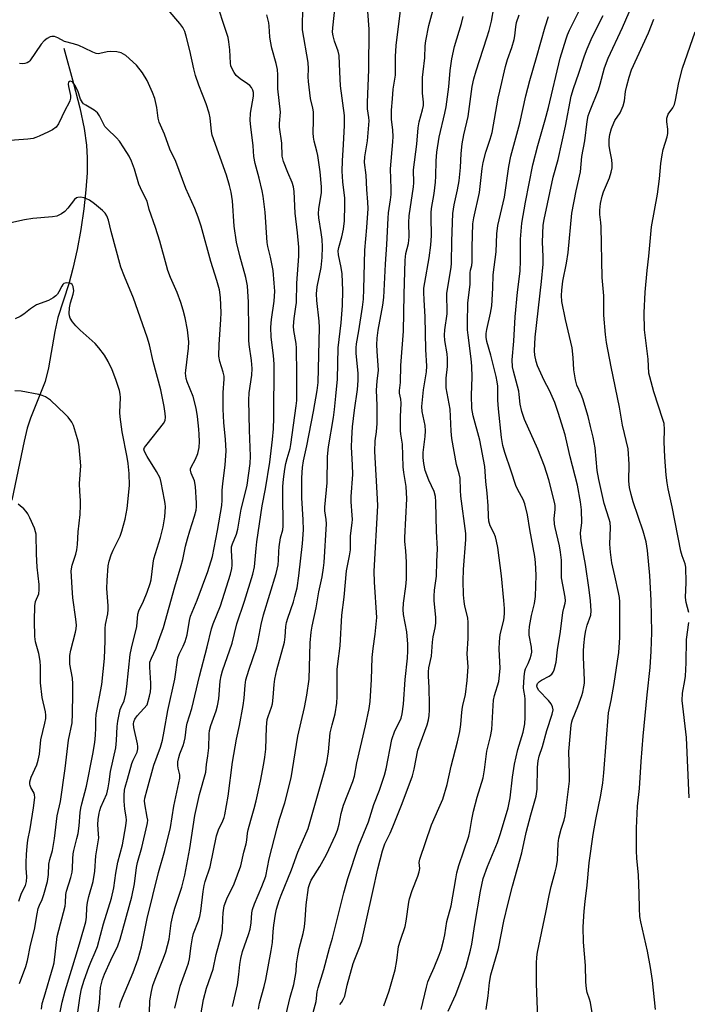
# Model space of a CAD drawing. Units: inches. Extents: x 1261772 to 1267772, y 609449 to 613449.
# Drawn here: x 1265959 to 1266173, y 610355 to 610671 of the extents above; entities that cross this region are included whole.
import ezdxf

# ---------------------------------------------------------------- set-up
doc = ezdxf.new("R2010")
doc.units = ezdxf.units.IN
doc.header["$MEASUREMENT"] = 0
doc.layers.add('HYDRO-Single Line Stream', color=4, linetype='Continuous')
doc.layers.add('Undefined', color=1, linetype='Continuous')

msp = doc.modelspace()

# ---------------------------------------------------------------- linework, layer by layer
at = {"layer": 'HYDRO-Single Line Stream'}
msp.add_lwpolyline([(1265973.16, 610662.34), (1265976.31, 610650.98), (1265978.31, 610643.09), (1265979.71, 610636.48), (1265980.5, 610631.17), (1265980.74, 610627.07), (1265980.67, 610622.3), (1265980.3, 610616.78), (1265979.64, 610610.66), (1265978.67, 610604.05), (1265977.5, 610597.6), (1265976.15, 610591.54), (1265974.81, 610586.62), (1265971.25, 610575.83), (1265970.27, 610571.33), (1265968.32, 610559.66), (1265967.27, 610555.29), (1265962.48, 610543.47), (1265961.49, 610540.3), (1265960.44, 610536.07), (1265956.54, 610517.18)], dxfattribs=at)
at = {"layer": 'Undefined'}
for points, elevation in [([(1266035.7, 610353.63), (1266036.09, 610355.63), (1266037.52, 610360.91), (1266038.04, 610363.16), (1266039.8, 610372.5), (1266040.17, 610375.03), (1266040.43, 610378.66), (1266040.67, 610380.68), (1266041.16, 610384.14), (1266041.54, 610385.83), (1266042.37, 610388.59), (1266042.99, 610390.26), (1266046.31, 610398.44), (1266048.39, 610404.09), (1266051.64, 610411.71), (1266056.62, 610428.93), (1266057.62, 610432.89), (1266058.22, 610436.32), (1266058.78, 610442.46), (1266059.36, 610444.95), (1266060.38, 610448.48), (1266060.93, 610451.99), (1266061.03, 610454.05), (1266060.97, 610459.6), (1266061.02, 610462.79), (1266061.19, 610464.63), (1266061.99, 610470.33), (1266062.45, 610480.17), (1266063.21, 610486), (1266064.03, 610494.44), (1266064.99, 610499.28), (1266065.25, 610501.19), (1266065.26, 610505.69), (1266065.8, 610509.82), (1266065.88, 610510.94), (1266065.83, 610512.33), (1266065.44, 610516.61), (1266065.5, 610518.35), (1266066.01, 610525.34), (1266065.93, 610528.45), (1266065.61, 610534.11), (1266065.65, 610536.98), (1266065.94, 610540.72), (1266066.57, 610546.05), (1266067.56, 610552.65), (1266067.75, 610555.56), (1266067.74, 610557.87), (1266067.12, 610564.38), (1266067.06, 610566.01), (1266067.21, 610567.35), (1266067.92, 610571.47), (1266069.09, 610579.1), (1266069.41, 610581.73), (1266069.58, 610584.86), (1266069.88, 610597.41), (1266070.51, 610604.68), (1266070.89, 610610.76), (1266070.86, 610612.87), (1266070.51, 610616.87), (1266070.3, 610621.5), (1266069.73, 610625.62), (1266069.87, 610627.38), (1266070.77, 610632.58), (1266071.22, 610638.94), (1266071.17, 610640.08), (1266070.77, 610642.84), (1266070.7, 610644.8), (1266071.13, 610655.46), (1266071.3, 610668.38), (1266070.4, 610679.83)], 772), ([(1266143.64, 610347.89), (1266142.29, 610355.8), (1266142, 610356.93), (1266141.29, 610359.05), (1266141.03, 610360.15), (1266140.84, 610362.49), (1266140.7, 610367.7), (1266140.08, 610375.2), (1266140.02, 610380.14), (1266140.34, 610385.11), (1266140.64, 610388.26), (1266141.31, 610393.5), (1266141.95, 610400.69), (1266143.17, 610409.8), (1266144.02, 610414.58), (1266145.67, 610422.41), (1266146.28, 610426.38), (1266146.63, 610429.56), (1266148.12, 610448.89), (1266148.92, 610452.83), (1266149.89, 610458.27), (1266151.05, 610465.4), (1266151.39, 610468.18), (1266151.73, 610473.03), (1266151.8, 610484.44), (1266151.66, 610485.83), (1266151.36, 610487.49), (1266150.11, 610492.87), (1266149.23, 610497.04), (1266148.74, 610500.47), (1266148.5, 610503.04), (1266148.77, 610508.32), (1266148.61, 610509.94), (1266148.34, 610511.01), (1266146.68, 610516.12), (1266144.99, 610523.77), (1266144.49, 610526.64), (1266143.85, 610533.93), (1266143.18, 610537.37), (1266142.37, 610540.85), (1266141.58, 610543.97), (1266139.86, 610549.68), (1266139.36, 610551.06), (1266138, 610554.06), (1266137.49, 610555.77), (1266136.97, 610559.02), (1266136.78, 610562.92), (1266136.45, 610566.04), (1266134.31, 610575.16), (1266133.15, 610580.98), (1266133, 610582.88), (1266133.12, 610584.62), (1266133.47, 610587.51), (1266134.62, 610593.23), (1266135.18, 610596.7), (1266136.3, 610609.32), (1266137.7, 610616.53), (1266139.11, 610622.55), (1266139.6, 610627.49), (1266140.53, 610632.54), (1266141.24, 610638.72), (1266141.63, 610640.61), (1266142.19, 610642.29), (1266144.89, 610648.89), (1266145.48, 610650.78), (1266146.88, 610655.98), (1266147.99, 610659.05), (1266152.66, 610668.97), (1266156.55, 610678.17)], 790), ([(1266027.39, 610354.53), (1266028.93, 610361.47), (1266029.4, 610364.84), (1266029.71, 610367.98), (1266030.05, 610369.94), (1266030.59, 610372.15), (1266032.5, 610377.66), (1266033.02, 610379.38), (1266033.35, 610381.42), (1266033.63, 610384.64), (1266033.82, 610385.72), (1266034.41, 610387.54), (1266036.78, 610393.04), (1266038.04, 610396.4), (1266039.16, 610401.92), (1266041.71, 610411.9), (1266042.49, 610414.65), (1266044.21, 610419.9), (1266046.25, 610428.01), (1266048.31, 610441.34), (1266050.53, 610450.58), (1266051.26, 610454.48), (1266051.95, 610459.67), (1266052.3, 610471.32), (1266052.59, 610474.74), (1266052.93, 610476.71), (1266054.24, 610482.58), (1266055.14, 610487.68), (1266056.14, 610492.53), (1266056.61, 610495.44), (1266056.81, 610497.15), (1266057.54, 610509.57), (1266057.48, 610510.93), (1266057.02, 610513.76), (1266056.98, 610514.92), (1266057.73, 610522.66), (1266057.89, 610531.21), (1266058.23, 610534.31), (1266059.81, 610543.67), (1266060.18, 610546.28), (1266060.51, 610550.5), (1266061.12, 610556), (1266061.33, 610566.01), (1266062.26, 610574.13), (1266062.72, 610579.67), (1266062.79, 610584.47), (1266062.57, 610589.86), (1266062.28, 610591.9), (1266061.4, 610595.91), (1266061.33, 610597.24), (1266061.51, 610598.32), (1266062.5, 610601.69), (1266063.06, 610604.2), (1266063.29, 610606.84), (1266063.5, 610611.86), (1266063.42, 610614.17), (1266062.84, 610619.4), (1266062.61, 610622.83), (1266062.69, 610626.11), (1266063.03, 610631.35), (1266063.31, 610637.51), (1266063.31, 610640.66), (1266062.07, 610650.24), (1266061.8, 610654.73), (1266061.61, 610659.91), (1266061.26, 610661.38), (1266060.08, 610664.54), (1266059.68, 610666.26), (1266059.52, 610667.42), (1266059.58, 610668.87), (1266060.36, 610675.79)], 770), ([(1266076.02, 610354.69), (1266077.66, 610359.6), (1266079.66, 610366.28), (1266080.19, 610369.33), (1266080.72, 610373.82), (1266081.3, 610375.82), (1266082.82, 610380.23), (1266083.12, 610381.93), (1266083.95, 610387.99), (1266084.17, 610389.12), (1266085.03, 610391.8), (1266086.88, 610396.36), (1266087.35, 610397.76), (1266087.5, 610398.87), (1266087.37, 610400.8), (1266087.57, 610401.86), (1266091.31, 610412.82), (1266093.68, 610418.19), (1266094.9, 610421.13), (1266096.26, 610425.82), (1266097.64, 610431.68), (1266099.64, 610439.55), (1266100.37, 610442.81), (1266100.69, 610445.09), (1266100.89, 610447.78), (1266101.16, 610450.06), (1266101.35, 610451.2), (1266102.18, 610454.77), (1266102.77, 610459.25), (1266103.05, 610463.6), (1266102.73, 610467.76), (1266103.1, 610472.68), (1266103.09, 610477.9), (1266102.93, 610479.3), (1266101.98, 610483.13), (1266101.72, 610484.55), (1266101.55, 610486.72), (1266101.45, 610491.18), (1266101.59, 610494.91), (1266102.28, 610504.5), (1266102.3, 610506.44), (1266100.69, 610518.42), (1266100.54, 610520.4), (1266100.43, 610524.21), (1266100.18, 610525.55), (1266099.3, 610528.61), (1266097.83, 610536.99), (1266097.62, 610539.25), (1266097.24, 610546.35), (1266096.04, 610553.2), (1266095.98, 610556.27), (1266096.38, 610560.12), (1266096.44, 610562.68), (1266096.29, 610564.11), (1266095.58, 610568.4), (1266095.43, 610570.12), (1266095.55, 610571.86), (1266096.31, 610577.01), (1266096.32, 610578.66), (1266096.19, 610582.17), (1266096.25, 610583.63), (1266097.56, 610591.89), (1266097.71, 610593.3), (1266097.79, 610600.29), (1266098.16, 610609.18), (1266098.53, 610611.97), (1266099.65, 610616.83), (1266100.18, 610619.7), (1266100.61, 610623.94), (1266100.81, 610628.52), (1266101.1, 610631.57), (1266101.65, 610634.43), (1266103.01, 610640.4), (1266104.36, 610649.97), (1266104.84, 610652.48), (1266105.57, 610654.99), (1266109.1, 610665.61), (1266109.83, 610668.01), (1266110.53, 610671), (1266111.26, 610675.23)], 780), ([(1266108.8, 610353.56), (1266109.46, 610357.93), (1266109.88, 610362.28), (1266110.35, 610364.69), (1266112.76, 610373.15), (1266114.54, 610381.91), (1266115.92, 610387.76), (1266117.34, 610393.21), (1266120.32, 610403.89), (1266121.65, 610410.36), (1266123.16, 610416.1), (1266124.85, 610422.12), (1266125.17, 610424.37), (1266125.31, 610431.41), (1266125.56, 610433.47), (1266125.89, 610434.92), (1266126.88, 610437.98), (1266128.28, 610443.13), (1266130.07, 610448.42), (1266130.32, 610449.77), (1266130.15, 610450.76), (1266129.71, 610451.68), (1266128.8, 610452.81), (1266125.75, 610456.02), (1266125.19, 610456.94), (1266125.14, 610457.54), (1266125.36, 610458.23), (1266125.95, 610458.94), (1266126.6, 610459.37), (1266129.03, 610460.6), (1266129.89, 610461.22), (1266130.34, 610461.85), (1266130.65, 610462.62), (1266131.29, 610465.12), (1266131.74, 610469.05), (1266132.69, 610475.01), (1266133.49, 610481.04), (1266133.75, 610482.47), (1266134.16, 610484.05), (1266134.28, 610484.86), (1266134.19, 610486), (1266133.41, 610489.98), (1266133.07, 610492.23), (1266133.01, 610497.86), (1266132.75, 610500.48), (1266132.37, 610502.49), (1266130.94, 610508.37), (1266130.73, 610509.46), (1266130.72, 610511.2), (1266131.03, 610514.1), (1266130.96, 610515.4), (1266130.74, 610516.55), (1266128.98, 610523.65), (1266127.6, 610528.11), (1266125.38, 610533.52), (1266121.17, 610543.08), (1266120.24, 610545.59), (1266119.72, 610547.96), (1266119.47, 610551.04), (1266119.3, 610552.18), (1266117.58, 610558.52), (1266117.31, 610559.95), (1266117.21, 610562.2), (1266117.7, 610568.2), (1266118.1, 610575.99), (1266118.89, 610583.97), (1266119.71, 610590.65), (1266119.85, 610594.12), (1266119.84, 610600.98), (1266120.33, 610606.08), (1266121.49, 610612.85), (1266123.8, 610624.88), (1266125.41, 610631.02), (1266127.77, 610639.32), (1266128.81, 610643.27), (1266132.64, 610659.04), (1266134.47, 610665.33), (1266134.92, 610666.63), (1266135.57, 610668.13), (1266140.35, 610677.47)], 786), ([(1266000, 610382.77), (1266003.58, 610397.51), (1266005.65, 610404.67), (1266007.46, 610412.02), (1266008.55, 610418.87), (1266010.46, 610427.81), (1266010.44, 610428.96), (1266009.91, 610431.07), (1266009.81, 610431.91), (1266009.85, 610433.06), (1266010.12, 610434.5), (1266010.45, 610435.64), (1266011.55, 610438.36), (1266011.9, 610439.43), (1266012.14, 610440.82), (1266012.58, 610444.46), (1266012.79, 610445.52), (1266014.28, 610450.25), (1266016.73, 610460.58), (1266019.28, 610470.07), (1266020.59, 610475.78), (1266021.14, 610477.42), (1266023.57, 610483.19), (1266026.7, 610493.33), (1266027.14, 610495.18), (1266027.29, 610496.24), (1266027.32, 610497.1), (1266027.06, 610501.03), (1266027.09, 610502.12), (1266027.37, 610503.16), (1266028.61, 610506.27), (1266029.04, 610507.79), (1266030.13, 610514.28), (1266031.56, 610519.69), (1266032.05, 610521.93), (1266033.1, 610528.9), (1266033.19, 610531.31), (1266032.79, 610539.6), (1266032.61, 610549.29), (1266032.76, 610551.56), (1266033.56, 610557.24), (1266033.67, 610559.4), (1266033.47, 610561.97), (1266032.78, 610567.14), (1266032.67, 610568.53), (1266032.58, 610571.77), (1266032.52, 610580.71), (1266032.16, 610585.95), (1266031.65, 610588.69), (1266029.7, 610595.61), (1266028.71, 610599.96), (1266027.89, 610605.18), (1266027.39, 610613.25), (1266026.91, 610616.04), (1266026.43, 610618.24), (1266025.4, 610621.49), (1266020.89, 610634.4), (1266020.65, 610635.55), (1266020.21, 610639.89), (1266019.9, 610641.48), (1266018.97, 610644.47), (1266016.56, 610650.44), (1266015.45, 610653.52), (1266014.91, 610655.64), (1266013.66, 610661.58), (1266012.5, 610666.2), (1266012.05, 610667.61), (1266011.41, 610668.89), (1266010.46, 610670.27), (1266006.7, 610674.66)], 762), ([(1266000.61, 610348.77), (1266000.88, 610356.33), (1266001.38, 610359.36), (1266001.84, 610361.24), (1266002.51, 610363.33), (1266005.26, 610370), (1266005.98, 610372.12), (1266007.01, 610376.19), (1266007.72, 610381.32), (1266008.31, 610384.16), (1266008.86, 610386.08), (1266011.06, 610392.83), (1266012.1, 610396.75), (1266013.71, 610405.27), (1266015.23, 610415.92), (1266016.81, 610422.59), (1266018.77, 610429.83), (1266019.01, 610432.27), (1266019.45, 610434.99), (1266019.74, 610437.58), (1266019.89, 610442.1), (1266019.99, 610443.22), (1266020.37, 610444.74), (1266022.09, 610449.47), (1266022.55, 610451.14), (1266022.94, 610453.38), (1266023.4, 610458.99), (1266023.69, 610460.68), (1266024.15, 610462.29), (1266027.23, 610471.18), (1266028.74, 610477.42), (1266031.27, 610484.7), (1266033.9, 610493.42), (1266034.45, 610495.68), (1266034.95, 610501.57), (1266035.23, 610503.8), (1266036.86, 610515.3), (1266037.92, 610520.78), (1266039.31, 610529.39), (1266040.25, 610536.66), (1266040.57, 610540.07), (1266040.67, 610543.53), (1266040.76, 610560.84), (1266040.56, 610563.63), (1266039.84, 610569.51), (1266039.69, 610572.75), (1266039.88, 610575.11), (1266040.76, 610581.09), (1266040.93, 610584.23), (1266040.79, 610586.85), (1266040.4, 610590.91), (1266039.57, 610595.15), (1266038.72, 610598.56), (1266038.47, 610599.93), (1266037.9, 610609.6), (1266037.19, 610614.76), (1266036.89, 610616.49), (1266035.98, 610620.56), (1266034.65, 610625.31), (1266034.23, 610627.48), (1266034.06, 610630.92), (1266033.21, 610637.03), (1266033.07, 610639.06), (1266033.16, 610641.41), (1266034.07, 610646.91), (1266034.08, 610648.04), (1266033.91, 610648.81), (1266033.44, 610649.72), (1266032.92, 610650.32), (1266032.23, 610650.86), (1266029.81, 610652.43), (1266028.54, 610653.56), (1266027.87, 610654.44), (1266027.13, 610655.91), (1266026.87, 610656.67), (1266026.73, 610657.51), (1266026.47, 610661.81), (1266026.18, 610664.34), (1266025.95, 610665.74), (1266024.36, 610670.52), (1266023.25, 610674.14)], 764), ([(1266008.91, 610354.01), (1266010.56, 610361.09), (1266012.76, 610366.91), (1266013.27, 610368.49), (1266013.53, 610369.86), (1266014.05, 610374.02), (1266014.52, 610376.57), (1266014.9, 610377.94), (1266016.44, 610382.09), (1266016.84, 610383.39), (1266017.16, 610385.12), (1266017.96, 610391.5), (1266018.28, 610393.38), (1266018.62, 610394.68), (1266020.2, 610399.42), (1266022.28, 610409.32), (1266022.89, 610411.29), (1266024.3, 610414.18), (1266024.67, 610415.18), (1266024.88, 610416.03), (1266025.98, 610422.1), (1266027.39, 610432.95), (1266028.71, 610440.4), (1266029.65, 610444.77), (1266030.84, 610451.24), (1266031.16, 610453.57), (1266031.42, 610457.68), (1266031.69, 610459.47), (1266032.62, 610462.59), (1266033.95, 610466.26), (1266035.08, 610469.76), (1266035.6, 610472.02), (1266036.6, 610477.16), (1266037.37, 610480.32), (1266041.37, 610493.64), (1266042.03, 610496.42), (1266042.17, 610497.85), (1266042.22, 610500.68), (1266042.35, 610502.14), (1266042.84, 610505.09), (1266043.51, 610507.64), (1266043.69, 610508.8), (1266043.5, 610519.13), (1266043.56, 610521.56), (1266043.73, 610523.9), (1266044.16, 610527.13), (1266044.47, 610528.87), (1266044.9, 610530.56), (1266045.88, 610533.75), (1266046.15, 610535.05), (1266047.84, 610547.47), (1266048.02, 610549.17), (1266048.03, 610557.64), (1266047.91, 610566), (1266047.79, 610567.46), (1266047.08, 610571.65), (1266046.96, 610573.03), (1266047.16, 610575.52), (1266047.76, 610579.19), (1266047.91, 610580.6), (1266048, 610586.78), (1266048.63, 610595.53), (1266048.65, 610598.39), (1266048.27, 610603.03), (1266047.52, 610609.27), (1266047.13, 610616.3), (1266046.96, 610617.73), (1266046.55, 610619.11), (1266045.18, 610622.32), (1266043.79, 610625.92), (1266043.33, 610627.61), (1266043.23, 610631.74), (1266042.5, 610636.91), (1266042.5, 610638.08), (1266042.76, 610641.73), (1266041.93, 610649.28), (1266041.9, 610653.75), (1266041.79, 610655.42), (1266041.43, 610657.38), (1266040.04, 610662.3), (1266039.54, 610664.53), (1266039.37, 610665.94), (1266039.17, 610669.36), (1266039.02, 610670.49), (1266038.4, 610672.98)], 766), ([(1266017.24, 610351.87), (1266018.09, 610356.78), (1266019.01, 610360.38), (1266021.17, 610366.57), (1266022.11, 610371.23), (1266023.87, 610377.49), (1266024.14, 610379.22), (1266024.24, 610382.68), (1266024.38, 610384.65), (1266024.72, 610386.84), (1266025.58, 610389.12), (1266027.9, 610393.89), (1266030.08, 610399.73), (1266030.99, 610404.06), (1266031.8, 610406.81), (1266031.98, 610407.97), (1266032.18, 610410.15), (1266032.41, 610411.28), (1266033.22, 610414.34), (1266034.36, 610418.08), (1266035, 610420.63), (1266036.32, 610426.85), (1266037.44, 610432.55), (1266037.76, 610434.55), (1266038.05, 610437.15), (1266038.26, 610444.22), (1266038.5, 610446.66), (1266038.78, 610447.69), (1266039.95, 610450.71), (1266040.24, 610451.77), (1266040.48, 610453.81), (1266040.78, 610457.94), (1266041.02, 610459.62), (1266041.62, 610462.66), (1266044.05, 610471.56), (1266044.31, 610473.27), (1266044.53, 610476.55), (1266044.74, 610477.9), (1266045.12, 610479.26), (1266046.93, 610484.49), (1266047.43, 610486.19), (1266048.09, 610489.03), (1266048.7, 610492.81), (1266049.9, 610503.27), (1266050.15, 610507.61), (1266050.08, 610510.83), (1266049.64, 610517.91), (1266049.68, 610524.32), (1266049.81, 610527.63), (1266050.16, 610529.74), (1266051.27, 610534.56), (1266053.37, 610545.65), (1266054.6, 610552.36), (1266054.91, 610554.91), (1266055.33, 610572.6), (1266055.22, 610574.61), (1266054.47, 610581.28), (1266054.34, 610583.36), (1266054.55, 610585.66), (1266055.9, 610591.84), (1266056.19, 610595.11), (1266056.26, 610598.55), (1266056.13, 610600.83), (1266055.86, 610603.11), (1266055.08, 610607.8), (1266054.96, 610609.24), (1266055.06, 610610.69), (1266055.94, 610615.99), (1266055.99, 610617.81), (1266055.56, 610622.55), (1266054.79, 610627.78), (1266054.5, 610629.2), (1266053.61, 610632.4), (1266053.37, 610633.72), (1266053.32, 610635.11), (1266053.43, 610639.06), (1266053.34, 610641.87), (1266053.15, 610643.06), (1266052.47, 610646.18), (1266051.75, 610651.62), (1266051.66, 610653.05), (1266051.82, 610655.67), (1266051.64, 610657.67), (1266049.9, 610668.14), (1266049.81, 610670.22), (1266049.94, 610674.03)], 768), ([(1266043.72, 610348.43), (1266045.92, 610357.51), (1266047.05, 610361.64), (1266047.53, 610363.97), (1266047.79, 610365.73), (1266047.94, 610368.24), (1266048.36, 610370.83), (1266048.8, 610373.12), (1266050.02, 610377.94), (1266050.48, 610380.15), (1266050.69, 610382.36), (1266050.98, 610387.13), (1266051.81, 610392.75), (1266052.18, 610394.05), (1266052.65, 610395.05), (1266055.37, 610399.45), (1266057.6, 610403.38), (1266060.46, 610409.53), (1266061.13, 610411.15), (1266061.66, 610413.05), (1266062.32, 610416.5), (1266062.99, 610419.2), (1266065.99, 610426.84), (1266066.53, 610428.46), (1266067.3, 610432.76), (1266070.08, 610444.63), (1266071.3, 610450.28), (1266071.63, 610452.45), (1266072, 610459.52), (1266072.2, 610466.56), (1266072.5, 610469.49), (1266073.18, 610474.1), (1266073.73, 610479.44), (1266073.01, 610490.82), (1266072.89, 610494.3), (1266074.04, 610515.27), (1266073.98, 610517.61), (1266073.03, 610532.8), (1266073.14, 610536.16), (1266073.66, 610539.13), (1266073.8, 610541.74), (1266073.79, 610547.59), (1266073.59, 610552.5), (1266073.85, 610555.33), (1266074.31, 610558.94), (1266073.84, 610565.03), (1266073.77, 610567.05), (1266073.82, 610569.14), (1266074.1, 610571.72), (1266075.67, 610579.76), (1266076.01, 610582.21), (1266076.48, 610592.97), (1266076.95, 610599.25), (1266077.35, 610607.66), (1266077.52, 610609.4), (1266078.14, 610613.59), (1266078.33, 610615.36), (1266078.36, 610617.1), (1266078.14, 610623.57), (1266078.9, 610632.26), (1266078.98, 610633.93), (1266078.86, 610635.95), (1266078.47, 610639.51), (1266078.45, 610642.39), (1266078.8, 610646.01), (1266078.98, 610649.09), (1266079.7, 610653.66), (1266079.74, 610659.64), (1266079.92, 610663.19), (1266081.28, 610674.41)], 774), ([(1266053.31, 610352.56), (1266054.26, 610356.16), (1266054.6, 610359.19), (1266054.89, 610360.56), (1266056.66, 610366.41), (1266058.53, 610373.21), (1266059.54, 610376.52), (1266063.1, 610391.07), (1266064.39, 610395.67), (1266067.87, 610405.99), (1266071.08, 610413.87), (1266072.79, 610419.39), (1266074.58, 610424), (1266076.21, 610428.82), (1266076.74, 610430.82), (1266078.56, 610440.27), (1266079.53, 610443.06), (1266081.08, 610446.18), (1266081.5, 610447.17), (1266081.82, 610448.51), (1266082.24, 610451.65), (1266082.82, 610459.56), (1266083.59, 610466.45), (1266083.7, 610468.77), (1266083.65, 610470.9), (1266083.32, 610474.89), (1266082.34, 610480.47), (1266082.18, 610482.08), (1266082.28, 610484.02), (1266083.07, 610489.42), (1266083.23, 610491.73), (1266083.28, 610497.19), (1266083.08, 610500.89), (1266082.74, 610503.82), (1266082.68, 610505.18), (1266083.33, 610517.57), (1266083.11, 610521.54), (1266082.42, 610526.06), (1266082.22, 610527.82), (1266082, 610535.14), (1266081.46, 610538.31), (1266081.33, 610539.48), (1266081.28, 610543.89), (1266081.51, 610548.24), (1266081.39, 610549.62), (1266081.05, 610551.52), (1266080.98, 610552.33), (1266081.29, 610554.94), (1266081.41, 610560.38), (1266082.24, 610571.4), (1266082.45, 610583.14), (1266082.77, 610594.17), (1266083.07, 610596.37), (1266083.88, 610599.59), (1266084.05, 610600.64), (1266084.11, 610601.73), (1266084.02, 610606.3), (1266084.08, 610608.49), (1266085.54, 610617.73), (1266085.59, 610619), (1266085.51, 610623.28), (1266086.55, 610631.46), (1266087.03, 610636.71), (1266087.36, 610638.6), (1266088.43, 610642.52), (1266088.72, 610643.93), (1266088.72, 610644.98), (1266088.35, 610647.9), (1266088.44, 610652.91), (1266088.55, 610654.65), (1266089.17, 610659.2), (1266089.29, 610663.01), (1266089.42, 610664.62), (1266090.37, 610669.62), (1266091.71, 610674.34)], 776), ([(1266061.86, 610355.19), (1266062.38, 610355.85), (1266062.96, 610356.82), (1266063.43, 610357.86), (1266064.25, 610361.41), (1266066.15, 610368.34), (1266066.64, 610369.74), (1266068.37, 610373.99), (1266068.89, 610375.58), (1266070.44, 610382.36), (1266072.39, 610391.5), (1266074.09, 610398.79), (1266075.53, 610404.53), (1266076.33, 610406.81), (1266078, 610410.16), (1266078.88, 610412.27), (1266081.81, 610419.73), (1266085.13, 610428.63), (1266085.71, 610430.71), (1266086.9, 610436.81), (1266089.87, 610445.02), (1266090.29, 610446.59), (1266090.52, 610447.96), (1266090.66, 610449.65), (1266090.66, 610451.42), (1266090.52, 610456.94), (1266090.27, 610460.62), (1266090.27, 610461.96), (1266090.44, 610463.27), (1266091.27, 610467.07), (1266091.55, 610471.51), (1266091.84, 610473.26), (1266092.45, 610476.14), (1266092.65, 610477.61), (1266092.64, 610479.53), (1266092.15, 610484.79), (1266092.09, 610486.26), (1266092.26, 610488.2), (1266092.88, 610492.73), (1266092.94, 610497.48), (1266093.21, 610501.5), (1266092.92, 610507.12), (1266092.66, 610516.61), (1266092.51, 610518.35), (1266092.1, 610519.88), (1266090.47, 610523.54), (1266089.27, 610526.72), (1266088.77, 610528.91), (1266088.55, 610530.87), (1266088.6, 610532.47), (1266089.26, 610537.62), (1266089.36, 610539.38), (1266089.2, 610541.1), (1266088.28, 610545.64), (1266088.19, 610547.23), (1266088.73, 610552.53), (1266089.63, 610558.39), (1266089.73, 610560.22), (1266089.44, 610565.54), (1266089.29, 610576.01), (1266088.89, 610581.53), (1266088.8, 610583.85), (1266088.84, 610585.21), (1266089.09, 610587.09), (1266090.58, 610594.92), (1266091.1, 610599.03), (1266091.25, 610602.18), (1266091.13, 610608), (1266091.17, 610609.4), (1266091.32, 610610.78), (1266092.12, 610615.59), (1266092.6, 610619.28), (1266092.69, 610621.24), (1266092.73, 610626.17), (1266092.97, 610628.93), (1266093.71, 610633.71), (1266095.58, 610641.48), (1266095.98, 610643.5), (1266096.88, 610649.85), (1266097.32, 610655.16), (1266097.76, 610658.83), (1266098.64, 610662.8), (1266100.87, 610670.2), (1266101.5, 610672.51)], 778), ([(1266087.99, 610353.58), (1266089.66, 610360.78), (1266090.13, 610362.45), (1266090.7, 610363.97), (1266092.14, 610367.03), (1266093.79, 610371.04), (1266094.36, 610372.7), (1266095.16, 610375.58), (1266095.58, 610377.54), (1266096.2, 610381.84), (1266097.55, 610386.91), (1266099.04, 610395.5), (1266099.45, 610397.5), (1266100.09, 610399.76), (1266103.29, 610409.22), (1266103.64, 610410.77), (1266104.21, 610414.61), (1266104.74, 610417.29), (1266105.97, 610421.79), (1266107.87, 610427.95), (1266108.31, 610430.56), (1266109, 610436.54), (1266110.21, 610441.23), (1266110.67, 610443.46), (1266111.06, 610451.21), (1266111.22, 610452.89), (1266111.53, 610454.46), (1266112.85, 610458.94), (1266113.16, 610460.89), (1266113.29, 610463.14), (1266113.04, 610469.3), (1266113.1, 610471.66), (1266113.37, 610473.96), (1266114.49, 610478.57), (1266114.72, 610480.64), (1266114.74, 610482.36), (1266114.55, 610484.91), (1266113.75, 610492.86), (1266112.6, 610501.96), (1266112.2, 610503.95), (1266111.82, 610505.34), (1266111.27, 610506.65), (1266110.17, 610508.89), (1266109.72, 610510.41), (1266109.54, 610512.02), (1266109.44, 610515.33), (1266109.18, 610519.41), (1266108.77, 610523.14), (1266108.36, 610527.93), (1266106.79, 610536.4), (1266104.64, 610544.21), (1266104.28, 610546.57), (1266104.09, 610550.86), (1266104.32, 610556.65), (1266104.18, 610560.18), (1266103.99, 610562.52), (1266103, 610570.13), (1266102.86, 610571.89), (1266102.82, 610573.92), (1266102.97, 610580.54), (1266103.68, 610586.45), (1266103.68, 610590.15), (1266103.81, 610590.97), (1266104.21, 610592.54), (1266104.33, 610593.64), (1266104.33, 610598.43), (1266104.57, 610605.9), (1266104.88, 610607.79), (1266106.7, 610615.99), (1266107.52, 610623.69), (1266107.83, 610625.59), (1266108.75, 610628.93), (1266110.13, 610633.06), (1266110.74, 610635.25), (1266112.71, 610646.26), (1266113.17, 610648.51), (1266114.99, 610656.39), (1266115.68, 610658.65), (1266117.06, 610662.55), (1266117.79, 610665.1), (1266118.02, 610666.25), (1266118.35, 610669.15), (1266118.61, 610670.56), (1266119.44, 610673.03)], 782), ([(1266096.67, 610353.01), (1266099.13, 610358.36), (1266101.5, 610364.75), (1266102.41, 610367.42), (1266103.82, 610372.58), (1266104.27, 610374.52), (1266105.23, 610380.81), (1266107.04, 610391.52), (1266107.91, 610395.68), (1266109.26, 610399.51), (1266112.45, 610407.17), (1266113.42, 610410.12), (1266115.88, 610418.28), (1266116.58, 610421.55), (1266117.33, 610428.22), (1266117.9, 610432.33), (1266119.04, 610437.03), (1266120.72, 610442.6), (1266121.24, 610445.35), (1266121.36, 610447.36), (1266121.39, 610453.19), (1266121.28, 610454.33), (1266120.88, 610456.01), (1266120.84, 610456.88), (1266121.05, 610460.43), (1266121.24, 610462.18), (1266121.45, 610463.01), (1266122.31, 610464.69), (1266122.97, 610466.26), (1266123.29, 610467.33), (1266123.47, 610468.34), (1266123.44, 610469.94), (1266122.69, 610473.74), (1266122.61, 610475.12), (1266122.77, 610476.56), (1266123.42, 610480.07), (1266124.39, 610483.94), (1266124.66, 610486.24), (1266124.84, 610493.09), (1266124.64, 610497.09), (1266124.47, 610499.09), (1266122.82, 610507.7), (1266122.09, 610512.39), (1266121.22, 610516), (1266120.73, 610517.31), (1266118.97, 610520.48), (1266118.38, 610521.8), (1266116.9, 610526.4), (1266114.8, 610532.41), (1266114.2, 610534.68), (1266113.77, 610537.28), (1266112.77, 610546.52), (1266112.59, 610549.29), (1266112.54, 610553.7), (1266112.39, 610555.14), (1266112.03, 610556.85), (1266110.34, 610563.67), (1266109.04, 610568.15), (1266108.81, 610569.53), (1266108.83, 610570.63), (1266109.04, 610571.97), (1266110.26, 610577.16), (1266110.65, 610579.58), (1266110.97, 610585.2), (1266111.12, 610589.46), (1266111.36, 610592.02), (1266112.07, 610596.87), (1266112.26, 610602.66), (1266112.56, 610605.3), (1266114.67, 610614.43), (1266116.13, 610624.34), (1266116.73, 610627.58), (1266119.67, 610638.24), (1266121.58, 610647), (1266122.81, 610651.91), (1266125, 610659.3), (1266127.77, 610669.19), (1266128.83, 610672.42)], 784), ([(1266125.51, 610348.94), (1266125.16, 610356.1), (1266124.98, 610361.95), (1266124.95, 610368.42), (1266125.06, 610370.41), (1266125.32, 610371.99), (1266127.97, 610384.73), (1266129.03, 610390.19), (1266129.71, 610393.06), (1266131.03, 610397.78), (1266131.41, 610399.47), (1266131.72, 610401.48), (1266131.98, 610406.86), (1266132.22, 610408.6), (1266132.94, 610411.49), (1266133.91, 610414.42), (1266134.19, 610415.77), (1266135.58, 610426.94), (1266135.62, 610429.29), (1266135.43, 610436.47), (1266136.12, 610444.87), (1266136.33, 610445.95), (1266136.58, 610446.75), (1266138.25, 610450.89), (1266139.53, 610454.38), (1266139.86, 610455.49), (1266140.22, 610457.23), (1266140.39, 610458.39), (1266140.42, 610459.28), (1266140.04, 610466.69), (1266140.08, 610468.69), (1266140.21, 610470.46), (1266140.52, 610473.42), (1266140.8, 610475.23), (1266141.25, 610476.98), (1266142.4, 610480.25), (1266142.56, 610481.64), (1266142.36, 610484.85), (1266141.95, 610488.35), (1266140.75, 610496.53), (1266139.45, 610503.4), (1266139.22, 610505.06), (1266139.16, 610506.62), (1266139.53, 610509.9), (1266139.4, 610514.01), (1266139.1, 610516.65), (1266138.12, 610522.01), (1266135.78, 610531.11), (1266135, 610534.76), (1266134.15, 610538.13), (1266131.96, 610545.27), (1266130.84, 610548.53), (1266130.06, 610550.44), (1266129.18, 610552.34), (1266127.47, 610555.57), (1266125.31, 610560.3), (1266124.85, 610561.67), (1266124.45, 610563.71), (1266124.38, 610565.11), (1266124.56, 610569.44), (1266126.59, 610587.39), (1266127.12, 610592.91), (1266127.16, 610595.39), (1266126.94, 610599.95), (1266127.15, 610605.41), (1266127.48, 610607.33), (1266130.39, 610620.87), (1266131.97, 610626.54), (1266134.33, 610637.22), (1266136.18, 610646.92), (1266136.87, 610649.39), (1266138.59, 610654.24), (1266140.41, 610659.87), (1266141.25, 610662.13), (1266142.88, 610665.84), (1266146.36, 610672.75)], 788), ([(1266163.23, 610353.57), (1266162.24, 610362.86), (1266161.61, 610367.08), (1266160.62, 610372.34), (1266158.49, 610381.71), (1266158.19, 610383.44), (1266158.04, 610385.96), (1266157.99, 610390.85), (1266157.78, 610396.7), (1266157.23, 610402.18), (1266157.08, 610404.48), (1266157.11, 610411.79), (1266157.46, 610418.85), (1266158.08, 610424.55), (1266158.56, 610433.25), (1266159.24, 610441.32), (1266160.5, 610454.61), (1266161.51, 610463.42), (1266161.87, 610468.62), (1266162.01, 610474.68), (1266161.96, 610480.03), (1266161.81, 610484.97), (1266161.38, 610492.95), (1266160.69, 610501.02), (1266160.26, 610503.78), (1266159.3, 610507.19), (1266156, 610516.65), (1266155.35, 610519.01), (1266154.87, 610521.17), (1266154.66, 610523.28), (1266154.77, 610528.73), (1266154.38, 610533.62), (1266152.66, 610541.25), (1266151.65, 610546.97), (1266148.92, 610560), (1266147.51, 610567.74), (1266147.11, 610570.35), (1266146.67, 610576.58), (1266146.57, 610582.81), (1266146.08, 610588.7), (1266145.77, 610604.89), (1266145.67, 610606.35), (1266145.34, 610608.85), (1266145.32, 610610.23), (1266145.52, 610612.41), (1266146.1, 610614.81), (1266146.54, 610616.14), (1266148.4, 610620.64), (1266148.99, 610622.52), (1266149.29, 610623.88), (1266149.33, 610625), (1266149.23, 610626.42), (1266148.51, 610629.64), (1266148.29, 610631), (1266148.31, 610632.95), (1266148.54, 610634.61), (1266149.11, 610636.49), (1266149.8, 610638.34), (1266150.19, 610639.09), (1266151.87, 610641.53), (1266152.83, 610643.83), (1266153.23, 610645.39), (1266153.58, 610648.38), (1266153.95, 610650.22), (1266154.7, 610652.98), (1266155.53, 610655.35), (1266160.91, 610667.2), (1266162.69, 610671.64)], 792), ([(1266000, 610651.97), (1265998.46, 610654.43), (1265996.54, 610656.86), (1265993.07, 610659.91), (1265992.39, 610660.42), (1265991.66, 610660.83), (1265990.28, 610661.13), (1265988.25, 610661.24), (1265987.09, 610661.11), (1265984.8, 610660.59), (1265984.23, 610660.53), (1265983.63, 610660.58), (1265982.54, 610660.97), (1265979.88, 610662.32), (1265977.99, 610663.12), (1265976.34, 610663.7), (1265973.48, 610664.43), (1265971.26, 610665.65), (1265970.2, 610666), (1265969.38, 610666.02), (1265968.84, 610665.9), (1265967.85, 610665.38), (1265966.93, 610664.7), (1265965.94, 610663.56), (1265962.33, 610658.21), (1265961.93, 610657.87), (1265961.44, 610657.61), (1265960.64, 610657.35), (1265960.08, 610657.27), (1265958.94, 610657.34)], 760), ([(1266173.9, 610481.06), (1266173.04, 610484.3), (1266172.84, 610485.88), (1266173.05, 610490.67), (1266172.97, 610495.6), (1266172.78, 610496.68), (1266171.73, 610499.3), (1266171.3, 610500.75), (1266168.58, 610515.01), (1266167.28, 610520.8), (1266166.93, 610522.69), (1266166.6, 610525.17), (1266166.17, 610530.98), (1266166, 610535.85), (1266166.14, 610539.8), (1266165.94, 610541.73), (1266165.58, 610543.07), (1266162.66, 610551.9), (1266161.34, 610556.74), (1266161.1, 610557.89), (1266160.85, 610562.41), (1266159.64, 610571.86), (1266159.55, 610577.29), (1266159.92, 610583.91), (1266160.57, 610590.86), (1266161.11, 610595.54), (1266161.95, 610604.97), (1266163.82, 610615.39), (1266164.49, 610620.34), (1266164.94, 610625.31), (1266165.35, 610628.09), (1266165.72, 610629.77), (1266166.92, 610633.78), (1266167.13, 610634.9), (1266167.2, 610636.27), (1266166.8, 610638.69), (1266166.86, 610639.82), (1266167.32, 610641.15), (1266168.8, 610643.18), (1266169.33, 610644.2), (1266169.68, 610645.58), (1266170.75, 610651.26), (1266171.87, 610655.83), (1266175.99, 610667.6)], 794), ([(1266000, 610613.2), (1265998.42, 610616.3), (1265997.33, 610618.67), (1265995.92, 610623.41), (1265994.98, 610626.05), (1265994.17, 610627.59), (1265992.49, 610630.33), (1265991.04, 610632.43), (1265990.16, 610633.55), (1265987.16, 610636.37), (1265986.43, 610637.16), (1265985.84, 610638.17), (1265984.71, 610640.57), (1265984.07, 610641.52), (1265982.99, 610642.41), (1265980.23, 610643.95), (1265979.56, 610644.46), (1265979.21, 610644.84), (1265978.61, 610645.95), (1265977.72, 610648.55), (1265976.74, 610650.43), (1265976.24, 610651.13), (1265975.87, 610651.46), (1265975.34, 610651.68), (1265975, 610651.63), (1265974.76, 610651.38), (1265974.64, 610650.79), (1265974.74, 610649.97), (1265975.39, 610647.08), (1265975.35, 610646.24), (1265975.14, 610645.44), (1265974.81, 610644.68), (1265973.59, 610642.47), (1265971.52, 610637.95), (1265970.75, 610636.94), (1265969.61, 610636.09), (1265968.32, 610635.4), (1265965.31, 610634.02), (1265964.21, 610633.56), (1265963.36, 610633.32), (1265961.62, 610633.11), (1265951.54, 610632.35)], 758), ([(1266000, 610424.19), (1266002.12, 610432.01), (1266004.24, 610437.85), (1266004.86, 610440.07), (1266005.46, 610442.9), (1266006.61, 610449.61), (1266008.83, 610459.68), (1266009.82, 610466.47), (1266010.25, 610467.66), (1266011.57, 610470.22), (1266012.22, 610471.7), (1266012.79, 610473.85), (1266013.55, 610478.45), (1266013.92, 610479.87), (1266016.02, 610485.05), (1266019.46, 610494.22), (1266020.94, 610499.04), (1266022.53, 610507.39), (1266023.91, 610515.38), (1266024.09, 610517.13), (1266024.1, 610520.23), (1266024.22, 610522.5), (1266024.97, 610528.38), (1266025.34, 610532.93), (1266025.18, 610536.57), (1266024.6, 610542.08), (1266024.38, 610546.41), (1266024.41, 610551.72), (1266024.72, 610555.96), (1266024.71, 610556.98), (1266024.43, 610558.28), (1266023.31, 610561.66), (1266023.03, 610563.43), (1266023.1, 610567.11), (1266023.63, 610575.14), (1266023.7, 610577.31), (1266023.55, 610582.21), (1266023.22, 610584.69), (1266022.37, 610587.74), (1266020.44, 610593.81), (1266017.34, 610605.11), (1266016.39, 610608.07), (1266015.33, 610610.77), (1266012.37, 610617.24), (1266009.15, 610625.9), (1266007.2, 610629.9), (1266005.58, 610634.66), (1266003.86, 610638.49), (1266003.52, 610639.77), (1266003.08, 610643.24), (1266002.4, 610646.11), (1266001.73, 610648.02), (1266000, 610651.97)], 760), ([(1266000, 610569.49), (1265995.58, 610581.99), (1265992.67, 610588.93), (1265991.48, 610591.99), (1265988.44, 610603.43), (1265987.54, 610607.09), (1265987.07, 610608.42), (1265986.46, 610609.33), (1265985.65, 610610.12), (1265983.03, 610612.31), (1265981.41, 610613.47), (1265980.48, 610613.96), (1265979.69, 610614.23), (1265978.55, 610614.42), (1265977.73, 610614.38), (1265977.3, 610614.2), (1265976.68, 610613.66), (1265974.52, 610610.89), (1265973.56, 610609.82), (1265972.45, 610609.05), (1265970.96, 610608.4), (1265969.54, 610608.15), (1265963.31, 610607.56), (1265960.56, 610607.22), (1265954.28, 610605.75)], 756), ([(1266000, 610451.36), (1266000.76, 610454.17), (1266001.01, 610455.56), (1266001.16, 610456.95), (1266001.16, 610458.34), (1266000.78, 610463.48), (1266000.78, 610464.35), (1266000.88, 610465.07), (1266001.33, 610466.36), (1266002.81, 610469.66), (1266003.66, 610471.81), (1266005.2, 610476.25), (1266008.85, 610489.28), (1266010.94, 610496.15), (1266011.43, 610498.08), (1266012.33, 610502.37), (1266012.92, 610504.69), (1266013.66, 610507.28), (1266015.16, 610512.04), (1266015.66, 610513.98), (1266015.79, 610515.01), (1266015.8, 610516.19), (1266015.51, 610521.48), (1266015.13, 610523.31), (1266014.05, 610525.79), (1266013.84, 610526.73), (1266013.93, 610527.24), (1266014.13, 610527.76), (1266015.5, 610530.34), (1266016.25, 610532.15), (1266016.65, 610534.08), (1266016.74, 610535.94), (1266016.7, 610538.23), (1266016.57, 610539.97), (1266016.17, 610544.01), (1266015.76, 610546.71), (1266014.76, 610550.44), (1266012.85, 610555.19), (1266012.53, 610556.18), (1266012.35, 610557.03), (1266012.3, 610557.88), (1266012.36, 610558.75), (1266013.21, 610565.94), (1266013.33, 610567.94), (1266012.97, 610571.86), (1266012.21, 610575.67), (1266011.57, 610578.21), (1266010.82, 610580.67), (1266009.56, 610583.81), (1266007.42, 610588.7), (1266006.66, 610590.85), (1266006.16, 610592.48), (1266004.09, 610600.29), (1266002.68, 610604.68), (1266000.59, 610610.5), (1266000, 610613.2)], 758), ([(1265966, 610353.65), (1265966.3, 610355.5), (1265966.85, 610357.52), (1265969.83, 610367.35), (1265970.13, 610368.53), (1265971.06, 610377.01), (1265973.59, 610386.74), (1265973.74, 610387.85), (1265973.89, 610390.47), (1265974.06, 610391.59), (1265975.41, 610396), (1265975.85, 610397.71), (1265975.98, 610398.84), (1265976.06, 610401.94), (1265976.19, 610403.54), (1265976.39, 610404.61), (1265977.42, 610408.43), (1265977.78, 610410.12), (1265978.1, 610412.56), (1265978.5, 610416.82), (1265978.71, 610418.23), (1265979.01, 610419.63), (1265980.48, 610425.33), (1265982.53, 610435.57), (1265983.12, 610439.36), (1265983.34, 610441.67), (1265983.49, 610443.98), (1265983.45, 610446.64), (1265983.55, 610448.32), (1265985.38, 610457.92), (1265986.26, 610466.34), (1265986.5, 610471.98), (1265986.48, 610475.91), (1265986.63, 610477.18), (1265987.31, 610480.65), (1265987.48, 610481.99), (1265987.46, 610483.16), (1265987.03, 610488.73), (1265987.14, 610491.3), (1265987.49, 610496.03), (1265987.8, 610497.57), (1265988.39, 610499.53), (1265989.03, 610501.03), (1265991.3, 610505.57), (1265991.84, 610507.19), (1265992.95, 610511.04), (1265993.6, 610514.42), (1265994.29, 610521.84), (1265994.19, 610525.68), (1265993.91, 610528.87), (1265993.58, 610530.93), (1265991.95, 610539.11), (1265991.32, 610543.86), (1265991.24, 610545.32), (1265991.42, 610550.12), (1265991.32, 610551.23), (1265991.05, 610552.35), (1265989.94, 610555.93), (1265988.77, 610558.95), (1265987.41, 610561.7), (1265986.24, 610563.74), (1265984.41, 610566.07), (1265983.25, 610567.42), (1265978.43, 610571.77), (1265977.05, 610573.18), (1265975.96, 610574.45), (1265975.28, 610575.58), (1265975.03, 610576.33), (1265974.9, 610577.14), (1265974.98, 610578.89), (1265975.34, 610580.53), (1265976.2, 610583.25), (1265976.38, 610584.38), (1265976.23, 610585.79), (1265975.88, 610586.45), (1265975.48, 610586.7), (1265974.72, 610586.88), (1265973.92, 610586.91), (1265973.21, 610586.72), (1265972.84, 610586.37), (1265972.54, 610585.92), (1265971.65, 610584.05), (1265971.2, 610583.3), (1265970.64, 610582.73), (1265969.78, 610582.07), (1265968.31, 610581.27), (1265964.47, 610579.85), (1265962.53, 610578.64), (1265960.32, 610576.92), (1265959.16, 610576.12), (1265957.61, 610575.41)], 754), ([(1266000, 610535.15), (1266005.2, 610541.78), (1266005.71, 610542.77), (1266005.88, 610543.82), (1266005.79, 610544.96), (1266005.42, 610547.25), (1266004.35, 610552.58), (1266001.85, 610561.66), (1266000.67, 610567.04), (1266000, 610569.49)], 756), ([(1265959.01, 610361.91), (1265960.96, 610367.38), (1265961.57, 610369.31), (1265962.48, 610374.21), (1265963.84, 610379.21), (1265964.65, 610384.33), (1265965.02, 610385.99), (1265965.39, 610387.06), (1265966.23, 610388.9), (1265966.84, 610390.45), (1265967.98, 610394.62), (1265968.28, 610396.91), (1265968.38, 610400.26), (1265968.7, 610401.69), (1265969.53, 610404.59), (1265970.26, 610408.52), (1265971.12, 610415.75), (1265972.17, 610420.41), (1265973.69, 610430.91), (1265974.73, 610440.11), (1265975.89, 610445.68), (1265976.04, 610448.52), (1265976.14, 610455.06), (1265976.1, 610458.2), (1265975.96, 610459.93), (1265975.19, 610464.42), (1265975.17, 610467.3), (1265975.41, 610469), (1265977.01, 610474.78), (1265977.18, 610475.86), (1265977.23, 610476.95), (1265977.07, 610478.91), (1265976.08, 610485.82), (1265975.84, 610488.99), (1265975.58, 610494.45), (1265975.84, 610496.28), (1265977.09, 610499.83), (1265977.39, 610501.2), (1265977.56, 610502.85), (1265977.79, 610507.01), (1265978.48, 610512.57), (1265978.61, 610515.54), (1265978.6, 610517.03), (1265978.37, 610519.9), (1265978.27, 610522.49), (1265978.62, 610528.16), (1265978.1, 610534.26), (1265977.9, 610535.7), (1265977.62, 610536.8), (1265976.31, 610541.1), (1265975.76, 610542.24), (1265974.64, 610543.77), (1265973.64, 610544.81), (1265968.92, 610549.22), (1265968.01, 610549.93), (1265967.29, 610550.32), (1265966.28, 610550.75), (1265965.2, 610551.06), (1265959.52, 610552.1), (1265957.5, 610552.3)], 752), ([(1266000, 610531.18), (1265999.08, 610532.75), (1265998.94, 610533.5), (1265999.1, 610534.05), (1266000, 610535.15)], 756), ([(1266000, 610487.56), (1266000.94, 610490.39), (1266001.24, 610491.54), (1266001.9, 610496.91), (1266002.15, 610498.33), (1266004.28, 610505.13), (1266005.15, 610508.55), (1266005.67, 610511.82), (1266005.81, 610514.96), (1266005.75, 610516.11), (1266005.57, 610517.28), (1266004.48, 610522.82), (1266004.1, 610524.24), (1266003.02, 610526.3), (1266000, 610531.18)], 756), ([(1265958.77, 610388.33), (1265959.14, 610389.68), (1265959.62, 610390.88), (1265960.88, 610393.39), (1265961.25, 610394.63), (1265961.35, 610396.22), (1265961.15, 610398.95), (1265961.13, 610400.73), (1265961.21, 610403.37), (1265961.44, 610405.97), (1265961.67, 610407.98), (1265962.4, 610411.56), (1265963.47, 610418.29), (1265963.86, 610421.63), (1265963.81, 610422.48), (1265963.65, 610423.03), (1265962.62, 610424.86), (1265962.35, 610425.48), (1265962.25, 610425.94), (1265962.26, 610426.64), (1265962.67, 610428.14), (1265964.49, 610432.1), (1265965.01, 610433.69), (1265965.38, 610435.57), (1265965.85, 610440.12), (1265967.14, 610445.57), (1265967.39, 610447), (1265967.42, 610448.07), (1265967.33, 610449.13), (1265966.29, 610453.74), (1265965.77, 610458.44), (1265965.67, 610460.2), (1265965.77, 610463.71), (1265965.65, 610465.41), (1265965.15, 610467.88), (1265964.09, 610471.67), (1265963.88, 610473.39), (1265963.76, 610478.42), (1265963.87, 610483.2), (1265964.12, 610484.55), (1265965.14, 610487.05), (1265965.33, 610488.39), (1265965.24, 610490.08), (1265964.68, 610495.63), (1265964.4, 610499.77), (1265964.28, 610506.18), (1265964.13, 610507.02), (1265963.74, 610508.14), (1265962.34, 610511.46), (1265961.68, 610512.79), (1265961.16, 610513.49), (1265960.33, 610514.33), (1265959.23, 610515.31), (1265958.52, 610515.81)], 750), ([(1265971.6, 610350.55), (1265972.68, 610355.91), (1265973.6, 610359.54), (1265977.23, 610371.48), (1265978.5, 610375.43), (1265980.3, 610381.73), (1265980.52, 610383.22), (1265980.61, 610386.32), (1265980.8, 610387.94), (1265981.23, 610389.86), (1265982.62, 610394.62), (1265983.14, 610397.94), (1265983.48, 610402.96), (1265984.4, 610408.68), (1265984.39, 610409.89), (1265984.16, 610412.93), (1265984.29, 610414.63), (1265984.55, 610416.61), (1265984.75, 610417.44), (1265985.13, 610418.53), (1265986.97, 610422.86), (1265987.45, 610424.78), (1265987.77, 610426.72), (1265988.18, 610430.05), (1265989.88, 610437.57), (1265990.11, 610439.93), (1265990.36, 610444.5), (1265990.59, 610446.2), (1265991.35, 610449.87), (1265991.63, 610450.66), (1265992.54, 610452.67), (1265993.08, 610454.92), (1265993.43, 610457.26), (1265994.54, 610467.53), (1265994.93, 610469.6), (1265996.63, 610476.57), (1265996.99, 610480.58), (1265997.32, 610481.58), (1265998.82, 610484.65), (1266000, 610487.56)], 756), ([(1266173.99, 610421.59), (1266173.18, 610440.94), (1266171.82, 610452.76), (1266171.88, 610455.13), (1266172.65, 610459.26), (1266172.81, 610460.66), (1266173.07, 610464.94), (1266173.19, 610472.34), (1266173.86, 610477.85)], 794), ([(1265976.97, 610347.33), (1265978.45, 610357.95), (1265978.89, 610360.19), (1265979.75, 610362.98), (1265981.23, 610367.18), (1265981.87, 610368.8), (1265983.31, 610371.97), (1265984, 610373.78), (1265985.99, 610381.11), (1265988.52, 610389.3), (1265989.32, 610392.69), (1265989.94, 610397.37), (1265990.54, 610400.86), (1265992.1, 610406.46), (1265993.12, 610412.55), (1265993.31, 610414.32), (1265993.25, 610415.44), (1265992.83, 610417.94), (1265992.61, 610420.48), (1265992.55, 610422.41), (1265992.68, 610423.96), (1265992.89, 610424.94), (1265993.69, 610427.53), (1265995.03, 610432.56), (1265995.45, 610433.63), (1265996.71, 610436.25), (1265996.99, 610437.26), (1265996.98, 610438.07), (1265996.84, 610438.93), (1265995.64, 610444.14), (1265995.58, 610445.26), (1265995.69, 610445.97), (1265996.03, 610446.85), (1265996.76, 610447.93), (1266000, 610451.36)], 758), ([(1266000, 610415.38), (1265999.21, 610419.59), (1265999.09, 610420.6), (1265999.2, 610421.41), (1266000, 610424.19)], 760), ([(1265983.55, 610348.11), (1265984.7, 610355.66), (1265985.04, 610360.58), (1265985.27, 610361.93), (1265985.65, 610363.21), (1265986.32, 610364.87), (1265988.3, 610369.45), (1265990.52, 610373.99), (1265991.31, 610376.2), (1265995.01, 610389.72), (1265995.94, 610393.92), (1265996.6, 610399.17), (1265996.88, 610400.82), (1265998.28, 610405.59), (1266000, 610412.93)], 760), ([(1266000, 610412.93), (1266000.11, 610413.49), (1266000.15, 610414.38), (1266000, 610415.38)], 760), ([(1265991.04, 610354.25), (1265991.42, 610355.68), (1265992.02, 610357.36), (1265995.52, 610365.42), (1265997.08, 610369.84), (1265998.14, 610373.67), (1266000, 610382.77)], 762)]:
    msp.add_lwpolyline(points, dxfattribs=dict(at, elevation=elevation))

doc.saveas('drawing.dxf')
